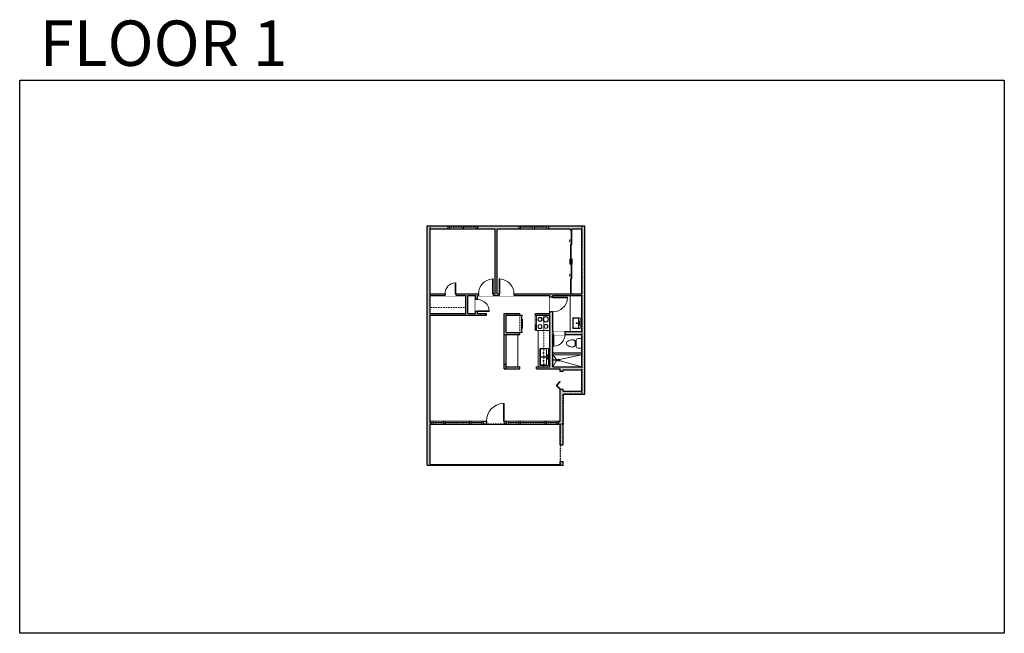
# Model space of a CAD drawing. Units: inches. Extents: x 124 to 2124, y -2728 to -1480.
import ezdxf

# ---------------------------------------------------------------- set-up
doc = ezdxf.new("R2010")
doc.units = ezdxf.units.IN
doc.linetypes.add('Dash', pattern=[0.23622, 0.11811, -0.11811])
doc.layers.get('0').update_dxf_attribs({"color": 255})
doc.layers.get('Defpoints').update_dxf_attribs({"color": 6, "linetype": 'Dash'})
doc.layers.add('A-DOOR&WINDOWS', color=4, linetype='Continuous', lineweight=9)
doc.layers.add('A-OBJECT', color=2, linetype='Continuous', lineweight=9)
doc.layers.add('A-WALL', color=252, linetype='Continuous')
doc.styles.get("Standard").update_dxf_attribs({"font": 'arial.ttf'})

# ---------------------------------------------------------------- blocks, each defined once
blk = doc.blocks.new('*U165')
at = {"layer": 'A-OBJECT', "color": 0, "linetype": 'ByBlock', "lineweight": -2}
for p, q in [((442, 54), (-295, 54)), ((-295, 54), (-295, -657)), ((442, 54), (442, -657)), ((-295, -594), (442, -594)), ((-295, -657), (442, -657))]:
    blk.add_line(p, q, dxfattribs=at)
at = {"layer": 'A-OBJECT', "color": 252, "linetype": 'Continuous', "lineweight": -2}
for p, q in [((-175, -68), (-220, -23)), ((-175, -215), (-220, -260)), ((-157, -373), (-190, -339)), ((-46, -373), (-12, -339)), ((-28, -68), (17, -23)), ((-28, -215), (17, -260)), ((186, -86), (153, -53)), ((186, -197), (153, -231)), ((193, -373), (159, -339)), ((297, -86), (331, -53)), ((297, -197), (331, -231)), ((303, -373), (337, -339)), ((-157, -484), (-190, -517)), ((-46, -484), (-12, -517)), ((193, -484), (159, -517)), ((303, -484), (337, -517))]:
    blk.add_line(p, q, dxfattribs=at)
at = {"layer": 'A-OBJECT', "color": 0, "linetype": 'Continuous', "lineweight": -2}
for p, q in [((-101, -142), (-101, -142)), ((-101, -428), (-101, -428)), ((242, -142), (242, -142)), ((248, -428), (248, -428))]:
    blk.add_line(p, q, dxfattribs=at)
for centre, radius in [((-101, -142), 132), ((-101, -428), 98.8), ((242, -142), 98.8), ((248, -428), 98.8), ((188, -625), 25.4), ((251, -625), 25.4), ((315, -625), 25.4), ((378, -625), 25.4)]:
    blk.add_circle(centre, radius, dxfattribs=at)
at = {"layer": 'A-OBJECT', "color": 250, "linetype": 'Continuous', "lineweight": -2}
for centre, radius in [((-101, -142), 116), ((-101, -428), 87), ((242, -142), 87), ((248, -428), 87)]:
    blk.add_circle(centre, radius, dxfattribs=at)
blk = doc.blocks.new('*U167')
at = {"layer": 'A-OBJECT', "color": 0, "linetype": 'ByBlock', "lineweight": -2, "transparency": 33554687}
for p, q in [((-36.3, -31.4), (-36.3, -33.4)), ((-34.8, -31.7), (-35.5, -33.5)), ((-1.5, -31.7), (-0.8, -33.5)), ((0, -31.4), (0, -33.4))]:
    blk.add_line(p, q, dxfattribs=at)
blk.add_lwpolyline([(0, -32.2), (0, 0), (-36.2, 0), (-36.3, -32.2)], close=True, dxfattribs=at)
for points in [[(-36.3, -32.9), (-36.3, -33.9, 0.414214), (-36, -34.2), (-18.6, -34.2, 0.414214), (-18.4, -33.9), (-18.4, -32.9, 0.414214), (-18.6, -32.7), (-35.2, -32.7)], [(0, -32.9), (0, -33.9, -0.414214), (-0.3, -34.2), (-17.7, -34.2, -0.414214), (-18, -33.9), (-18, -32.9, -0.414214), (-17.7, -32.7), (-1.1, -32.7)]]:
    blk.add_lwpolyline(points, format="xyb", dxfattribs=at)
for centre, radius in [((-35.5, -31.4), 0.748), ((-35.9, -33.4), 0.394), ((-35.9, -33.4), 0.118), ((-35.5, -31.4), 0.118), ((-0.8, -31.4), 0.748), ((-0.8, -31.4), 0.118), ((-0.4, -33.4), 0.394), ((-0.4, -33.4), 0.118)]:
    blk.add_circle(centre, radius, dxfattribs=at)
blk = doc.blocks.new('blocks$0$Sink Kitchen-Double - 42_ x 21_-1225552-SUBSTRUCTURE Copy 1')
at = {"layer": 'A-OBJECT', "color": 0, "linetype": 'ByBlock', "lineweight": -2}
for p, q in [((533.4, 0), (-533.4, 0)), ((-533.4, 0), (-533.4, -533.4)), ((533.4, -533.4), (533.4, 0)), ((-533.4, -533.4), (533.4, -533.4)), ((-495.3, -165.1), (-495.3, -444.5)), ((-69.85, -114.3), (-444.5, -114.3)), ((-444.5, -495.3), (-69.85, -495.3)), ((-19.05, -165.1), (-19.05, -444.5)), ((-12.7, -57.15), (-12.7, -254)), ((12.7, -57.15), (12.7, -254)), ((19.05, -165.1), (19.05, -444.5)), ((444.5, -114.3), (69.85, -114.3)), ((69.85, -495.3), (444.5, -495.3)), ((495.3, -444.5), (495.3, -165.1))]:
    blk.add_line(p, q, dxfattribs=at)
for centre, radius, start, end in [((-444.5, -165.1), 50.8, 90, 180), ((-444.5, -444.5), 50.8, 180, 270), ((-247.65, -304.8), 25.4, 0, 180), ((-247.65, -304.8), 25.4, 180, 0), ((-101.6, -57.15), 25.4, 0, 180), ((-101.6, -57.15), 25.4, 180, 0), ((-69.85, -165.1), 50.8, 0, 90), ((-69.85, -444.5), 50.8, 270, 0), ((0, -57.15), 12.7, 0, 180), ((0, -254), 12.7, 180, 0), ((69.85, -165.1), 50.8, 90, 180), ((69.85, -444.5), 50.8, 180, 270), ((101.6, -57.15), 25.4, 0, 180), ((101.6, -57.15), 25.4, 180, 0), ((247.65, -304.8), 25.4, 0, 180), ((247.65, -304.8), 25.4, 180, 0), ((444.5, -165.1), 50.8, 0, 90), ((444.5, -444.5), 50.8, 270, 0)]:
    blk.add_arc(centre, radius, start, end, dxfattribs=at)
blk = doc.blocks.new('*U168')
blk.add_wipeout([(0, 30), (0, -278), (1238, -278), (1238, 30)]).dxf.layer = 'A-DOOR&WINDOWS'
at = {"color": 0, "linetype": 'ByBlock', "lineweight": -2, "transparency": 33554687}
blk.add_lwpolyline([(51, 1237), (0, 1237), (0, 0), (51, 0)], close=True, dxfattribs=at)
blk.add_arc((0, 0), 1238, 0, 86.82115, dxfattribs=at)
at = {"layer": 'A-WALL', "transparency": 33554687}
for points in [[(0, 0), (0, -248)], [(1238, 0), (1238, -248)]]:
    blk.add_lwpolyline(points, dxfattribs=at)
blk = doc.blocks.new('blocks$0$Sink Kitchen-Single - 30_ x 21_-1227116-SUBSTRUCTURE Copy 1')
at = {"layer": 'A-OBJECT', "color": 0, "linetype": 'ByBlock', "lineweight": -2}
for p, q in [((381, 0), (-381, 0)), ((-381, 0), (-381, -533)), ((381, -533), (381, 0)), ((-381, -533), (381, -533)), ((-343, -165), (-343, -445)), ((-13, -114), (-292, -114)), ((-292, -495), (292, -495)), ((-13, -57), (-13, -216)), ((13, -57), (13, -216)), ((292, -114), (13, -114)), ((343, -445), (343, -165))]:
    blk.add_line(p, q, dxfattribs=at)
for centre, radius, start, end in [((-292, -165), 50.8, 90, 180), ((-292, -445), 50.8, 180, 270), ((-102, -57), 25.4, 0, 180), ((-102, -57), 25.4, 180, 0), ((0, -269), 25.4, 0, 180), ((0, -269), 25.4, 180, 0), ((0, -57), 12.7, 0, 180), ((0, -216), 12.7, 180, 0), ((102, -57), 25.4, 0, 180), ((102, -57), 25.4, 180, 0), ((292, -165), 50.8, 0, 90), ((292, -445), 50.8, 270, 0)]:
    blk.add_arc(centre, radius, start, end, dxfattribs=at)
blk = doc.blocks.new('*U169')
blk.add_wipeout([(0, 30), (0, -278), (991, -278), (991, 30)]).dxf.layer = 'A-DOOR&WINDOWS'
at = {"color": 0, "linetype": 'ByBlock', "lineweight": -2, "transparency": 33554687}
blk.add_lwpolyline([(51, 989), (0, 989), (0, 0), (51, 0)], close=True, dxfattribs=at)
blk.add_arc((0, 0), 991, 0, 86.82115, dxfattribs=at)
at = {"layer": 'A-WALL', "transparency": 33554687}
for points in [[(0, 0), (0, -248)], [(991, 0), (991, -248)]]:
    blk.add_lwpolyline(points, dxfattribs=at)
blk = doc.blocks.new('blocks$0$Toilet-Domestic-2D - Toilet-Domestic-2D-1228486-SUBSTRUCTURE Copy 1')
at = {"layer": 'A-OBJECT', "color": 0, "linetype": 'ByBlock', "lineweight": -2}
for p, q in [((-186, 545), (-190, 495)), ((-172, 596), (-186, 545)), ((-154, 647), (-172, 596)), ((-130, 698), (-154, 647)), ((-95, 749), (-130, 698)), ((-70, 774), (-95, 749)), ((-48, 787), (-70, 774)), ((-13, 799), (-48, 787)), ((13, 799), (-13, 799)), ((48, 787), (13, 799)), ((70, 774), (48, 787)), ((95, 749), (70, 774)), ((130, 698), (95, 749)), ((154, 647), (130, 698)), ((172, 596), (154, 647)), ((186, 545), (172, 596)), ((190, 495), (186, 545)), ((-253, 0), (-253, 196)), ((-190, 495), (-188, 469)), ((-188, 469), (-184, 444)), ((-184, 444), (-177, 418)), ((-177, 418), (-163, 393)), ((-163, 393), (-132, 368)), ((-159, 291), (159, 291)), ((-132, 368), (-97, 355)), ((-123, 291), (-132, 368)), ((-97, 355), (-25, 342)), ((-25, 342), (25, 342)), ((25, 342), (97, 355)), ((97, 355), (132, 368)), ((123, 291), (132, 368)), ((132, 368), (163, 393)), ((163, 393), (177, 418)), ((177, 418), (184, 444)), ((184, 444), (188, 469)), ((188, 469), (190, 495)), ((253, 196), (253, 0))]:
    blk.add_line(p, q, dxfattribs=at)
blk.add_lwpolyline([(253, 0), (-253, 0)], dxfattribs=at)
for centre, start, end in [((-159, 196), 90, 180), ((159, 196), 0, 90)]:
    blk.add_arc(centre, 94.6, start, end, dxfattribs=at)
blk = doc.blocks.new('shower')
at = {"color": 0, "linetype": 'ByBlock', "lineweight": -2, "ltscale": 10, "transparency": 33554687}
for p, q in [((-1.8, 0), (1.8, 0)), ((-1.8, -0.4), (-1.8, 0)), ((1.8, -0.4), (1.8, 0)), ((-1.8, -0.4), (1.8, -0.4)), ((-0.4, -18.5), (-0.4, -0.4)), ((0, -18.9), (0, -18.9)), ((0.4, -18.5), (0.4, -0.4))]:
    blk.add_line(p, q, dxfattribs=at)
for radius, start, end in [(2.97, 97.617, 82.383), (0.394, 180, 0)]:
    blk.add_arc((0, -18.5), radius, start, end, dxfattribs=at)
blk = doc.blocks.new('*U122')
blk.add_wipeout([(0, 30), (0, -195), (1238, -195), (1238, 30)]).dxf.layer = 'A-DOOR&WINDOWS'
at = {"color": 0, "linetype": 'ByBlock', "lineweight": -2, "transparency": 33554687}
blk.add_lwpolyline([(51, 1237), (0, 1237), (0, 0), (51, 0)], close=True, dxfattribs=at)
blk.add_arc((0, 0), 1238, 0, 86.82115, dxfattribs=at)
at = {"layer": 'A-WALL', "transparency": 33554687}
for points in [[(0, 0), (0, -165)], [(1238, 0), (1238, -165)]]:
    blk.add_lwpolyline(points, dxfattribs=at)
blk = doc.blocks.new('*U170')
at = {"color": 252}
blk.add_wipeout([(31.5, 0), (31.5, -6), (-28.5, -6), (-28.5, 0)], dxfattribs=at)
at = {"color": 4}
for points in [[(3, -6), (3, -3.7), (3, -3.7), (3, -2.3), (3, -2.3), (3, 0), (0, 0), (0, -6)], [(28.5, -6), (28.5, -3.7), (28.5, -3.7), (28.5, -2.3), (28.5, -2.3), (28.5, 0), (31.5, 0), (31.5, -6)], [(-25.5, -6), (-25.5, -3.7), (-25.5, -3.7), (-25.5, -2.3), (-25.5, -2.3), (-25.5, 0), (-28.5, 0), (-28.5, -6)], [(0, -6), (0, -3.7), (0, -3.7), (0, -2.3), (0, -2.3), (0, 0), (3, 0), (3, -6)]]:
    blk.add_lwpolyline(points, close=True, dxfattribs=at)
at = {"color": 9}
for points in [[(3, 0), (28.5, 0)], [(0, 0), (-25.5, 0)], [(0, -6), (-25.5, -6)], [(3, -6), (28.5, -6)]]:
    blk.add_lwpolyline(points, dxfattribs=at)
for points in [[(0, -3), (-25.5, -3), (-25.5, -3), (0, -3)], [(3, -3), (28.5, -3), (28.5, -3), (3, -3)]]:
    blk.add_lwpolyline(points, close=True, dxfattribs=at)
at = {"layer": 'A-WALL'}
for points in [[(31.5, 0), (31.5, -6)], [(-28.5, 0), (-28.5, -6)]]:
    blk.add_lwpolyline(points, dxfattribs=at)
blk = doc.blocks.new('*U58')
at = {"layer": 'A-DOOR&WINDOWS', "transparency": 33554687}
blk.add_hatch(color=9, dxfattribs=at).paths.add_polyline_path([(14, 12.2), (14, 13.2), (11, 12.7)], flags=0)
at = {"layer": 'A-DOOR&WINDOWS', "color": 9, "transparency": 33554687}
for p, q in [((14, 13.2), (11, 12.7)), ((23, 12.7), (11, 12.7)), ((11, 12.7), (14, 12.2)), ((14, 12.2), (14, 13.2))]:
    blk.add_line(p, q, dxfattribs=at)
at = {"layer": 'A-DOOR&WINDOWS', "color": 0, "linetype": 'ByBlock', "lineweight": -2, "transparency": 33554687}
for points in [[(-66.6, 9.9), (-66.6, 6.6), (0, 6.6), (0, 9.9)], [(0, 6.6), (0, 3.2), (66.6, 3.2), (66.6, 6.6)]]:
    blk.add_lwpolyline(points, close=True, dxfattribs=at)
at = {"layer": 'A-WALL', "transparency": 33554687}
for points in [[(-66.6, 2.1), (-66.6, 11)], [(66.6, 2.1), (66.6, 11)]]:
    blk.add_lwpolyline(points, dxfattribs=at)
blk = doc.blocks.new('*U124')
blk.add_wipeout([(0, 30), (0, -195), (991, -195), (991, 30)]).dxf.layer = 'A-DOOR&WINDOWS'
at = {"color": 0, "linetype": 'ByBlock', "lineweight": -2, "transparency": 33554687}
blk.add_lwpolyline([(51, 989), (0, 989), (0, 0), (51, 0)], close=True, dxfattribs=at)
blk.add_arc((0, 0), 991, 0, 86.82115, dxfattribs=at)
at = {"layer": 'A-WALL', "transparency": 33554687}
for points in [[(0, 0), (0, -165)], [(991, 0), (991, -165)]]:
    blk.add_lwpolyline(points, dxfattribs=at)
blk = doc.blocks.new('*U171')
blk.add_wipeout([(0, 30), (0, -195), (908, -195), (908, 30)]).dxf.layer = 'A-DOOR&WINDOWS'
at = {"color": 0, "linetype": 'ByBlock', "lineweight": -2, "transparency": 33554687}
blk.add_lwpolyline([(51, 907), (0, 907), (0, 0), (51, 0)], close=True, dxfattribs=at)
blk.add_arc((0, 0), 908, 0, 86.82115, dxfattribs=at)
at = {"layer": 'A-WALL', "transparency": 33554687}
for points in [[(0, 0), (0, -165)], [(908, 0), (908, -165)]]:
    blk.add_lwpolyline(points, dxfattribs=at)
blk = doc.blocks.new('*U172')
at = {"color": 0, "linetype": 'ByBlock', "lineweight": -2, "transparency": 33554687}
for points in [[(9901.5, -29.8), (9905.5, -29.8)], [(9901.5, -65.8), (9905.5, -65.8)]]:
    blk.add_lwpolyline(points, dxfattribs=at)
blk.add_lwpolyline([(9905.5, -45), (9912.6, -37.9), (9905, -30.3), (9905.5, -29.8), (9913.6, -37.9), (9906, -45.5)], close=True, dxfattribs=at)
blk = doc.blocks.new('*U173')
blk.add_wipeout([(0, 30), (0, -278), (1486, -278), (1486, 30)]).dxf.layer = 'A-DOOR&WINDOWS'
at = {"color": 0, "linetype": 'ByBlock', "lineweight": -2, "transparency": 33554687}
blk.add_lwpolyline([(51, 1485), (0, 1485), (0, 0), (51, 0)], close=True, dxfattribs=at)
blk.add_arc((0, 0), 1486, 0, 86.82115, dxfattribs=at)
at = {"layer": 'A-WALL', "transparency": 33554687}
for points in [[(0, 0), (0, -248)], [(1486, 0), (1486, -248)]]:
    blk.add_lwpolyline(points, dxfattribs=at)
blk = doc.blocks.new('*U175')
at = {"color": 252}
blk.add_wipeout([(28, 0), (28, -6), (0, -6), (0, 0)], dxfattribs=at)
at = {"color": 4}
for points in [[(3, -6), (3, -3.7), (3, -3.7), (3, -2.3), (3, -2.3), (3, 0), (0, 0), (0, -6)], [(25, -6), (25, -3.7), (25, -3.7), (25, -2.3), (25, -2.3), (25, 0), (28, 0), (28, -6)]]:
    blk.add_lwpolyline(points, close=True, dxfattribs=at)
at = {"color": 9}
for points in [[(3, 0), (25, 0)], [(3, -6), (25, -6)]]:
    blk.add_lwpolyline(points, dxfattribs=at)
blk.add_lwpolyline([(3, -3), (25, -3), (25, -3), (3, -3)], close=True, dxfattribs=at)
at = {"layer": 'A-WALL'}
for points in [[(0, 0), (0, -6)], [(28, 0), (28, -6)]]:
    blk.add_lwpolyline(points, dxfattribs=at)
blk = doc.blocks.new('*U174')
at = {"color": 252}
blk.add_wipeout([(56, 0), (56, -6.025), (0, -6.025), (0, 0)], dxfattribs=at)
at = {"color": 4}
for points in [[(3, -6), (3, -3.7), (3, -3.7), (3, -2.3), (3, -2.3), (3, 0), (0, 0), (0, -6)], [(53, -6), (53, -3.7), (53, -3.7), (53, -2.3), (53, -2.3), (53, 0), (56, 0), (56, -6)]]:
    blk.add_lwpolyline(points, close=True, dxfattribs=at)
at = {"color": 9}
for points in [[(3, 0), (53, 0)], [(3, -6), (53, -6)]]:
    blk.add_lwpolyline(points, dxfattribs=at)
blk.add_lwpolyline([(3, -3), (53, -3), (53, -3), (3, -3)], close=True, dxfattribs=at)
at = {"layer": 'A-WALL'}
for points in [[(0, 0), (0, -6.025)], [(56, 0), (56, -6.025)]]:
    blk.add_lwpolyline(points, dxfattribs=at)

msp = doc.modelspace()

# ---------------------------------------------------------------- hatches: boundary and pattern name
at = {"layer": 'A-WALL'}
h = msp.add_hatch(color=256, dxfattribs=at)
h.dxf.hatch_style = 1
h.paths.add_polyline_path([(1272, -1899), (1198, -1899), (1198, -1905), (1242, -1905), (1242, -1907), (1246, -1907), (1246, -1905), (1266, -1905), (1266, -2037), (1246, -2037), (1242, -2037), (1128, -2037), (1128, -2041), (1201, -2041), (1201, -2044), (1207, -2044), (1207, -2041), (1266, -2041), (1266, -2114), (1232, -2114), (1232, -2120), (1266, -2120), (1266, -2186), (1207, -2186), (1207, -2120), (1208, -2120), (1208, -2114), (1207, -2114), (1207, -2074), (1201, -2074), (1201, -2077), (1172, -2077), (1172, -2081), (1201, -2081), (1201, -2112), (1201, -2186), (1174, -2186), (1174, -2190), (1222, -2190), (1222, -2195.5), (1226, -2195.5), (1228, -2195.5), (1228, -2192), (1266, -2192), (1266, -2235), (1228, -2235), (1228, -2231.5), (1222, -2231.5), (1222, -2296), (1219, -2296), (1219, -2302), (1222, -2302), (1222, -2344), (1228, -2344), (1228, -2241), (1272, -2241)])
h.paths.add_polyline_path([(1056, -2037), (1010, -2037), (1010, -2041), (1030, -2041), (1030, -2077), (958, -2077), (958, -2041), (988, -2041), (988, -2037), (958, -2037), (958, -1905), (994, -1905), (994, -1899), (952, -1899), (952, -2386), (958, -2386), (958, -2302), (960, -2302), (960, -2296), (958, -2296), (958, -2081), (1072, -2081), (1072, -2077), (1054, -2077), (1054, -2073), (1050, -2073), (1050, -2077), (1034, -2077), (1034, -2041), (1050, -2041), (1050, -2049), (1054, -2049), (1054, -2041), (1056, -2041)])
h.paths.add_polyline_path([(1138, -1899), (1054, -1899), (1054, -1905), (1090, -1905), (1090, -2037), (1086, -2037), (1086, -2041), (1098, -2041), (1098, -2037), (1094, -2037), (1094, -1905), (1138, -1905)])
h.paths.add_polyline_path([(1112, -2081), (1140, -2081), (1140, -2077), (1108, -2077), (1108, -2120), (1140, -2120), (1140, -2116), (1112, -2116), (1112, -2116)])
h.paths.add_polyline_path([(1112, -2180), (1108, -2180), (1108, -2190), (1112, -2190)])
h.paths.add_polyline_path([(1113, -2296), (1108, -2296), (1108, -2302), (1113, -2302)])
h.paths.add_polyline_path([(1072, -2296), (1066, -2296), (1066, -2302), (1072, -2302)], flags=17)
h.paths.add_polyline_path([(1228, -2378), (1222, -2378), (1222, -2386), (1228, -2386)])
h = msp.add_hatch(color=256, dxfattribs=at)
h.dxf.hatch_style = 1
h.paths.add_polyline_path([(1246, -1967), (1242, -1967), (1242, -1977), (1246, -1977)])

# ---------------------------------------------------------------- linework, layer by layer
at = {"layer": 'A-DOOR&WINDOWS', "transparency": 33554687}
msp.add_lwpolyline([(1207, -2157), (1266, -2157), (1266, -2158), (1207, -2158)], close=True, dxfattribs=at)
at = {"layer": 'A-OBJECT', "transparency": 33554687}
for p, q in [((1242, -2114), (1242, -2041)), ((1177, -2186), (1177, -2112)), ((1177, -2112), (1201, -2112)), ((1136, -2186), (1136, -2120)), ((1207, -2157), (1266, -2157)), ((1207, -2161), (1266, -2161)), ((1207, -2161), (1213.8, -2170.4)), ((1214, -2173.7), (1207, -2186)), ((1216.9, -2172.5), (1266, -2186)), ((1217, -2171.6), (1266, -2161))]:
    msp.add_line(p, q, dxfattribs=at)
at = {"layer": 'A-OBJECT', "linetype": 'Dash'}
for p, q in [((958, -2065), (1030, -2065)), ((1140, -2081), (1140, -2116)), ((1189, -2186), (1189, -2081))]:
    msp.add_line(p, q, dxfattribs=at)
at = {"layer": 'A-OBJECT', "transparency": 33554687}
msp.add_circle((1215, -2172), 2, dxfattribs=at)
at = {"layer": 'A-WALL'}
for p, q in [((952, -2386), (952, -1899)), ((952, -1899), (1272, -1899)), ((1272, -2241), (1272, -1899)), ((958, -1905), (1090, -1905)), ((958, -2037), (958, -1905)), ((1090, -2037), (1090, -1905)), ((1094, -2037), (1094, -1905)), ((1094, -1905), (1242, -1905)), ((1242, -1907), (1242, -1905)), ((1242, -1907), (1246, -1907)), ((1246, -1905), (1266, -1905)), ((1246, -1907), (1246, -1905)), ((1266, -2037), (1266, -1905)), ((1242, -1977), (1242, -1967)), ((1242, -1967), (1246, -1967)), ((1242, -1977), (1246, -1977)), ((1246, -1977), (1246, -1967)), ((958, -2037), (1090, -2037)), ((1094, -2037), (1242, -2037)), ((1246, -2037), (1266, -2037)), ((958, -2041), (1030, -2041)), ((958, -2077), (958, -2041)), ((1030, -2077), (1030, -2041)), ((1034, -2077), (1034, -2041)), ((1034, -2041), (1050, -2041)), ((1050, -2077), (1050, -2041)), ((1054, -2077), (1054, -2041)), ((1054, -2041), (1201, -2041)), ((1201, -2077), (1201, -2041)), ((1207, -2041), (1266, -2041)), ((1207, -2114), (1207, -2041)), ((1266, -2114), (1266, -2041)), ((958, -2077), (1030, -2077)), ((1034, -2077), (1050, -2077)), ((1054, -2077), (1072, -2077)), ((1072, -2081), (1072, -2077)), ((1108, -2190), (1108, -2077)), ((1108, -2077), (1140, -2077)), ((1140, -2081), (1140, -2077)), ((1172, -2081), (1172, -2077)), ((1172, -2077), (1201, -2077)), ((958, -2081), (1072, -2081)), ((958, -2296), (958, -2081)), ((1112, -2081), (1140, -2081)), ((1112, -2116), (1112, -2081)), ((1172, -2081), (1201, -2081)), ((1201, -2186), (1201, -2081)), ((1112, -2116), (1140, -2116)), ((1140, -2120), (1140, -2116)), ((1207, -2114), (1266, -2114)), ((1108, -2120), (1140, -2120)), ((1112, -2190), (1112, -2120)), ((1207, -2186), (1207, -2120)), ((1207, -2120), (1266, -2120)), ((1266, -2186), (1266, -2120)), ((1108, -2180), (1112, -2180)), ((1108, -2190), (1140, -2190)), ((1112, -2186), (1140, -2186)), ((1140, -2190), (1140, -2186)), ((1174, -2190), (1174, -2186)), ((1174, -2186), (1201, -2186)), ((1174, -2190), (1222, -2190)), ((1207, -2186), (1266, -2186)), ((1222, -2195.5), (1222, -2190)), ((1228, -2195.5), (1222, -2195.5)), ((1228, -2192), (1266, -2192)), ((1228, -2195.5), (1228, -2192)), ((1266, -2235), (1266, -2192)), ((1222, -2296), (1222, -2231.5)), ((1228, -2231.5), (1222, -2231.5)), ((1228, -2235), (1228, -2231.5)), ((1228, -2235), (1266, -2235)), ((1228, -2344), (1228, -2241)), ((1228, -2241), (1272, -2241)), ((958, -2296), (1222, -2296)), ((958, -2386), (958, -2302)), ((958, -2302), (1222, -2302)), ((1222, -2344), (1222, -2302)), ((1222, -2344), (1228, -2344)), ((1222, -2386), (1222, -2378)), ((1222, -2378), (1228, -2378)), ((1228, -2386), (1228, -2378)), ((952, -2386), (1228, -2386)), ((958, -2384), (1222, -2384))]:
    msp.add_line(p, q, dxfattribs=at)
at = {"layer": 'Defpoints', "color": 255, "linetype": 'Continuous', "elevation": 0}
msp.add_lwpolyline([(124, -1602.6), (2124, -1602.6), (2124, -2727.6), (124, -2727.6)], close=True, dxfattribs=at)

# ---------------------------------------------------------------- block references
at = {"layer": 'A-DOOR&WINDOWS', "transparency": 33554687, "xscale": 0.4506616870520158, "yscale": 0.4506616870520158, "zscale": 0.4506616870520158, "rotation": 90}
msp.add_blockref('*U58', (1247, -1937), dxfattribs=at)
at = {"layer": 'A-DOOR&WINDOWS', "transparency": 33554687, "rotation": 179.9999999999999}
msp.add_blockref('*U172', (11127.5, -2261.3), dxfattribs=at)
at = {"layer": 'A-OBJECT', "linetype": 'Dash'}
for name, p, xscale, yscale, zscale, rotation in [('*U167', (1112, -2081), 0.9663043477238638, 0.9663043477238638, 0.9663043477238638, 90.00000111570768), ('*U165', (1198.7, -2093.4), 0.04207228770520641, 0.04207228770520641, 0.04207228770520641, 270)]:
    msp.add_blockref(name, p, dxfattribs=dict(at, xscale=xscale, yscale=yscale, zscale=zscale, rotation=rotation))
at = {"layer": 'A-OBJECT', "transparency": 33554687}
for name, p, xscale, yscale, zscale, rotation in [('blocks$0$Sink Kitchen-Single - 30_ x 21_-1227116-SUBSTRUCTURE Copy 1', (1262.7, -2097), 0.02889819949549216, 0.02889819949549216, 0.02889819949549216, 270), ('blocks$0$Sink Kitchen-Double - 42_ x 21_-1225552-SUBSTRUCTURE Copy 1', (1197.9, -2165.7), 0.03275430052667601, 0.03275430052667601, 0.03275430052667601, 270), ('shower', (1207, -2172), -0.7, 0.7, 0.7, 90)]:
    msp.add_blockref(name, p, dxfattribs=dict(at, xscale=xscale, yscale=yscale, zscale=zscale, rotation=rotation))

# ---------------------------------------------------------------- texts
at = {"layer": 'Defpoints', "linetype": 'Continuous', "insert": (104.5, -1573.9, 0), "char_height": 92.408, "width": 623.405, "attachment_point": 7}
msp.add_mtext('\\pxqc;FLOOR 1', dxfattribs=at)

# ---------------------------------------------------------------- next in the draw order: block references
at = {"layer": 'A-DOOR&WINDOWS'}
for p in [(1022.5, -1899), (1166.5, -1899)]:
    msp.add_blockref('*U170', p, dxfattribs=at)
at = {"layer": 'A-DOOR&WINDOWS', "transparency": 33554687, "yscale": 0.02422732627077181, "zscale": 0.02422732627077181}
for name, p, xscale in [('*U171', (1010, -2037), -0.02422732627077181), ('*U122', (1086, -2037), -0.02422732627077181), ('*U122', (1098, -2037), 0.02422732627077181), ('*U173', (1108, -2296), -0.02422732627077181)]:
    msp.add_blockref(name, p, dxfattribs=dict(at, xscale=xscale))
for name, p, xscale, rotation in [('*U168', (1207, -2044), 0.02422732627077181, 270), ('*U169', (1208, -2120), -0.02422732627077181, 180)]:
    msp.add_blockref(name, p, dxfattribs=dict(at, xscale=xscale, rotation=rotation))
at = {"layer": 'A-DOOR&WINDOWS', "rotation": 180}
msp.add_blockref('*U175', (1219, -2302), dxfattribs=at)

# ---------------------------------------------------------------- next in the draw order: linework, layer by layer
at = {"layer": 'A-WALL'}
msp.add_line((1242, -2037), (1246, -2037), dxfattribs=at)

# ---------------------------------------------------------------- next in the draw order: block references
at = {"layer": 'A-DOOR&WINDOWS', "transparency": 33554687}
for name, p, xscale, yscale, zscale, rotation in [('*U58', (1247, -2007), 0.4506616870520158, 0.4506616870520158, 0.4506616870520158, 90), ('*U124', (1054, -2073), -0.02422732627077181, 0.02422732627077181, 0.02422732627077181, 270)]:
    msp.add_blockref(name, p, dxfattribs=dict(at, xscale=xscale, yscale=yscale, zscale=zscale, rotation=rotation))
at = {"layer": 'A-DOOR&WINDOWS', "rotation": 180}
for name, p in [('*U175', (1066, -2302)), ('*U174', (1194, -2302))]:
    msp.add_blockref(name, p, dxfattribs=at)
at = {"layer": 'A-OBJECT', "transparency": 33554687, "xscale": 0.03935794656299858, "yscale": 0.03935794656299858, "zscale": 0.03935794656299858, "rotation": 90.00000000000001}
msp.add_blockref('blocks$0$Toilet-Domestic-2D - Toilet-Domestic-2D-1228486-SUBSTRUCTURE Copy 1', (1266, -2138), dxfattribs=at)

# ---------------------------------------------------------------- next in the draw order: block references
at = {"layer": 'A-DOOR&WINDOWS', "rotation": 180}
for name, p in [('*U174', (1041, -2302)), ('*U175', (1141, -2302))]:
    msp.add_blockref(name, p, dxfattribs=at)

# ---------------------------------------------------------------- next in the draw order: block references
msp.add_blockref('*U175', (988, -2302), dxfattribs=at)

# ---------------------------------------------------------------- next in the draw order: linework, layer by layer
at = {"layer": 'Defpoints'}
msp.add_lwpolyline([(1222, -2302), (958, -2302), (958, -1899), (1266, -1899), (1266, -2241), (1228, -2241), (1228, -2302), (1222, -2302)], dxfattribs=at)
msp.add_lwpolyline([(958, -2302), (1222, -2302), (1222, -2386), (958, -2386)], close=True, dxfattribs=at)

doc.saveas('drawing.dxf')
